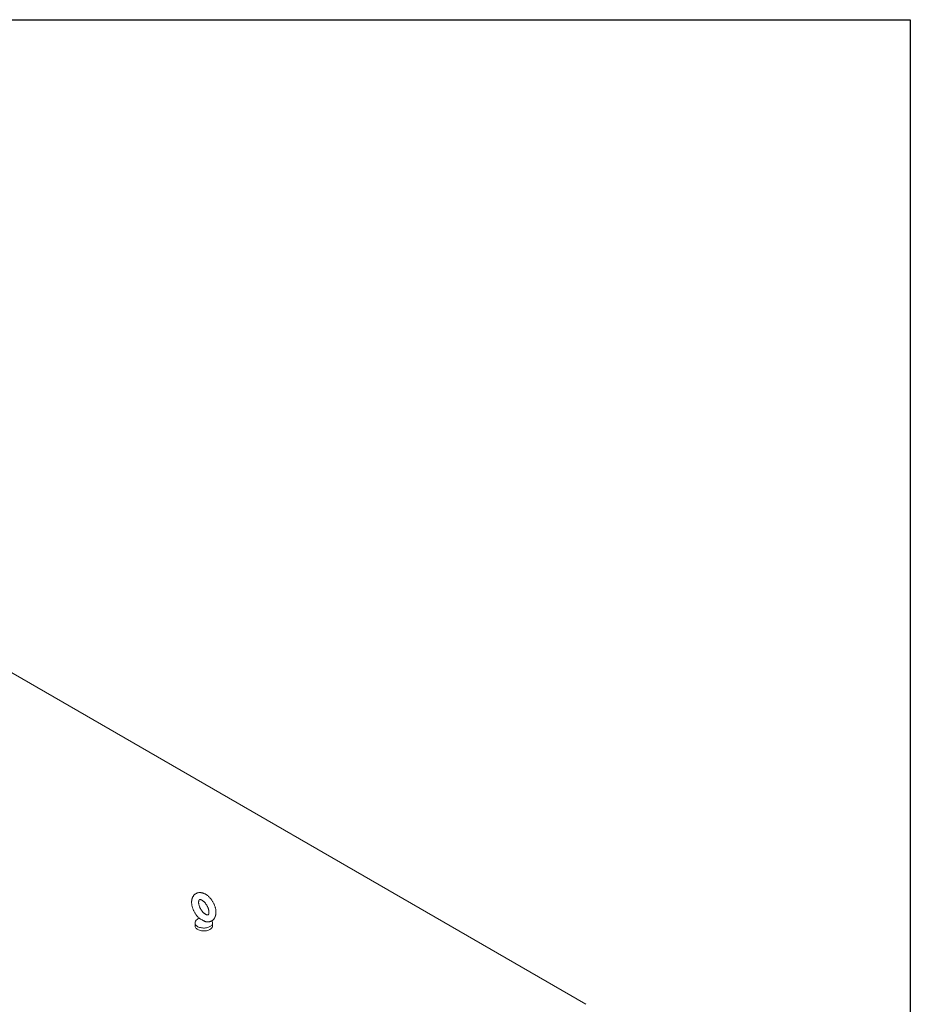
# Model space of a CAD drawing. Units: millimetres. Extents: x 8 to 412, y 5 to 290.
# Drawn here: x 360 to 411, y 234 to 290 of the extents above; entities that cross this region are included whole.
import ezdxf

# ---------------------------------------------------------------- set-up
doc = ezdxf.new("R2010")
doc.units = ezdxf.units.MM

msp = doc.modelspace()

# ---------------------------------------------------------------- linework, layer by layer
at = {"color": 7, "linetype": 'Continuous', "lineweight": 30}
for p, q in [((7.59968, 290.301252), (411.130078, 290.301252)), ((411.130078, 290.301252), (411.130078, 5.363467))]:
    msp.add_line(p, q, dxfattribs=at)
at = {"color": 7, "linetype": 'Continuous', "lineweight": 15}
for p, q in [((392.610205, 234.074866), (345.335524, 261.365958)), ((370.290923, 238.717943), (370.290923, 238.554635)), ((371.258053, 238.820872), (371.245174, 238.839519)), ((371.290923, 238.554635), (371.290923, 238.717943))]:
    msp.add_line(p, q, dxfattribs=at)
at = {"color": 7, "linetype": 'Continuous', "lineweight": 15, "flags": 128}
for points in [[(370.290923, 238.554635), (370.29361, 238.524747), (370.303224, 238.491002), (370.319685, 238.458149), (370.34276, 238.426652), (370.372126, 238.39695), (370.407372, 238.369463), (370.448002, 238.344574), (370.493445, 238.322635), (370.543065, 238.303952), (370.596164, 238.288789), (370.651997, 238.277357), (370.70978, 238.269818), (370.768702, 238.266276), (370.827936, 238.266783), (370.886651, 238.271331), (370.944021, 238.279855), (370.999243, 238.292237), (371.05154, 238.308302), (371.100179, 238.327826), (371.144476, 238.350533)], [(370.323793, 238.820872), (370.306705, 238.789892), (370.295363, 238.756325), (370.290978, 238.72222), (370.29361, 238.688055), (370.303224, 238.65431), (370.319685, 238.621458), (370.34276, 238.58996), (370.372126, 238.560258), (370.407372, 238.532771), (370.448002, 238.507883), (370.493445, 238.485943), (370.543065, 238.46726), (370.596164, 238.452097), (370.651997, 238.440665), (370.70978, 238.433126), (370.768702, 238.429585), (370.827936, 238.430091), (370.886651, 238.434639), (370.944021, 238.443163), (370.999243, 238.455545), (371.05154, 238.471611), (371.100179, 238.491134), (371.144476, 238.513841)], [(371.144476, 238.513841), (371.183811, 238.539414), (371.21763, 238.567492), (371.245459, 238.597683), (371.266907, 238.629561), (371.281673, 238.662681), (371.289551, 238.696576), (371.290429, 238.730771), (371.284295, 238.764786), (371.271235, 238.798144), (371.258053, 238.820872)], [(371.144476, 238.350533), (371.183811, 238.376105), (371.21763, 238.404184), (371.245459, 238.434374), (371.266907, 238.466253), (371.281673, 238.499373), (371.289551, 238.533268), (371.290923, 238.554635)]]:
    msp.add_lwpolyline(points, dxfattribs=at)
at = {"color": 7, "linetype": 'Continuous', "lineweight": 15}
msp.add_arc((370.790923, 238.512019), 0.56, 120.9319995, 146.5285267, dxfattribs=at)
for points, knots in [([(371.485898, 239.330395), (371.485737, 239.342808), (371.485286, 239.377733), (371.48046, 239.436284), (371.470066, 239.506017), (371.454797, 239.576285), (371.43495, 239.646605), (371.410723, 239.716532), (371.382345, 239.785639), (371.350038, 239.853517), (371.314026, 239.91977), (371.274536, 239.984), (371.231799, 240.045814), (371.186045, 240.104825), (371.1375, 240.160653), (371.086381, 240.212926), (371.032903, 240.261266), (370.977281, 240.305284), (370.919744, 240.344571), (370.860573, 240.378677), (370.800155, 240.407117), (370.739006, 240.429411), (370.677777, 240.445154), (370.617196, 240.454091), (370.558004, 240.45616), (370.500874, 240.45149), (370.446364, 240.440355), (370.39491, 240.423113), (370.34685, 240.400148), (370.302458, 240.371846), (370.261968, 240.338582), (370.225551, 240.300691), (370.193327, 240.258436), (370.165395, 240.211989), (370.141876, 240.161476), (370.122925, 240.107023), (370.108731, 240.048821), (370.099484, 239.987185), (370.09533, 239.922577), (370.096328, 239.855582), (370.102437, 239.78686), (370.113523, 239.717058), (370.129392, 239.64676), (370.14983, 239.576465), (370.174613, 239.506622), (370.20352, 239.437654), (370.236325, 239.369966), (370.272808, 239.303957), (370.312734, 239.240015), (370.355891, 239.178571), (370.401983, 239.119866), (370.451032, 239.064824), (370.486958, 239.027345), (370.507016, 239.009635), (370.509228, 239.007682)], [0, 0, 0, 0, 0.011239318, 0.031624908, 0.051976879, 0.072287574, 0.092535236, 0.112717288, 0.132842883, 0.152927874, 0.172991753, 0.193055954, 0.213139038, 0.233260343, 0.253442821, 0.273708527, 0.294076913, 0.314561642, 0.335165059, 0.355869549, 0.376614109, 0.397280192, 0.417725194, 0.437797316, 0.457378614, 0.476418385, 0.494938696, 0.513017519, 0.530766332, 0.548313051, 0.565776339, 0.583265206, 0.600912992, 0.618842207, 0.637154883, 0.655918997, 0.675153703, 0.694820574, 0.714829806, 0.735063769, 0.755407787, 0.775756595, 0.796059759, 0.816298645, 0.836472583, 0.856591847, 0.876672902, 0.896735573, 0.916801468, 0.936888253, 0.957016283, 0.977208457, 0.99748661, 1, 1, 1, 1]), ([(371.085898, 239.330395), (371.085811, 239.323883), (371.085562, 239.305068), (371.082925, 239.277204), (371.077612, 239.248926), (371.07065, 239.226086), (371.062922, 239.208664), (371.055258, 239.196365), (371.048317, 239.188418), (371.042059, 239.183502), (371.036066, 239.180452), (371.026113, 239.177849), (371.013075, 239.176762), (370.995477, 239.177844), (370.973246, 239.182114), (370.94656, 239.190555), (370.916866, 239.203367), (370.8847, 239.220816), (370.850669, 239.243018), (370.815404, 239.269956), (370.779539, 239.301488), (370.743715, 239.33735), (370.708557, 239.377166), (370.674659, 239.420467), (370.642572, 239.466702), (370.6128, 239.515254), (370.585787, 239.565448), (370.561918, 239.616555), (370.541498, 239.667818), (370.524749, 239.718459), (370.511798, 239.7677), (370.502672, 239.814764), (370.497286, 239.858894), (370.495429, 239.899376), (370.496755, 239.935568), (370.500773, 239.966932), (370.50685, 239.993059), (370.514215, 240.013742), (370.522015, 240.02907), (370.529449, 240.039524), (370.536041, 240.046069), (370.541711, 240.049861), (370.548537, 240.052763), (370.559327, 240.054943), (370.573673, 240.055454), (370.592469, 240.053531), (370.615772, 240.048209), (370.643346, 240.038577), (370.673794, 240.024482), (370.706548, 240.005702), (370.740989, 239.982163), (370.776488, 239.953914), (370.812405, 239.921133), (370.848104, 239.884118), (370.882966, 239.843271), (370.91641, 239.799087), (370.947894, 239.752136), (370.976934, 239.703051), (371.003099, 239.652525), (371.026026, 239.601296), (371.045434, 239.550128), (371.061121, 239.499806), (371.073007, 239.451084), (371.081024, 239.404826), (371.085253, 239.364317), (371.0857, 239.340783), (371.085898, 239.330395)], [0, 0, 0, 0, 0.007873867, 0.022748363, 0.037540635, 0.052344918, 0.067307321, 0.082736309, 0.099191233, 0.117837236, 0.142089257, 0.159274147, 0.175004615, 0.189727858, 0.205290843, 0.220340153, 0.235238026, 0.250152333, 0.265165343, 0.280326392, 0.295648329, 0.311123315, 0.32673193, 0.342448558, 0.358244514, 0.374089774, 0.389953843, 0.405800748, 0.421595242, 0.437307341, 0.452908218, 0.468371602, 0.483676391, 0.498811081, 0.513780903, 0.528618892, 0.5434029, 0.558243094, 0.573343463, 0.58909131, 0.606216657, 0.626403514, 0.647538902, 0.664319503, 0.679662364, 0.694192332, 0.70954823, 0.724526843, 0.739421596, 0.754355614, 0.769407206, 0.784613283, 0.799979652, 0.815494496, 0.831136229, 0.846878128, 0.862691004, 0.87854464, 0.894408487, 0.910243727, 0.92601806, 0.941701737, 0.957266462, 0.972687092, 0.987944674, 1, 1, 1, 1]), ([(370.50709, 239.009465), (370.507827, 239.00823), (370.50933, 239.005711), (370.511285, 238.995985), (370.509214, 238.987546), (370.508733, 238.986791), (370.508527, 238.986468)], [0, 0, 0, 0, 0.264077441, 0.538324098, 0.802753943, 1, 1, 1, 1]), ([(370.509118, 239.007563), (370.516019, 239.001757), (370.534537, 238.986178), (370.576095, 238.961284), (370.630782, 238.930045), (370.691326, 238.895087), (370.749271, 238.861179), (370.80366, 238.83164), (370.848132, 238.810504), (370.890377, 238.794595), (370.928624, 238.7836), (370.954645, 238.780607), (370.967441, 238.779135)], [0, 0, 0, 0, 0.077287416, 0.207382085, 0.339708861, 0.480229329, 0.62221068, 0.714232554, 0.807587386, 0.871464449, 0.936791361, 1, 1, 1, 1]), ([(370.512003, 238.990223), (370.513572, 238.991817), (370.516876, 238.995173), (370.524236, 239.000368), (370.528101, 239.003095)], [0, 0, 0, 0, 0.474897757, 1, 1, 1, 1]), ([(370.964085, 238.779788), (370.967059, 238.779376), (370.989688, 238.776243), (371.031474, 238.776731), (371.08828, 238.781788), (371.142415, 238.793868), (371.19344, 238.811852), (371.241035, 238.835547), (371.284925, 238.864519), (371.32489, 238.898408), (371.360762, 238.936883), (371.392429, 238.979696), (371.419789, 239.026683), (371.44272, 239.077721), (371.461056, 239.132679), (371.474619, 239.191351), (371.483085, 239.25275), (371.485738, 239.299687), (371.485873, 239.325702), (371.485898, 239.330395)], [0, 0, 0, 0, 0.010410267, 0.079192019, 0.146061104, 0.211125564, 0.274680078, 0.337128081, 0.398925026, 0.460470778, 0.522169583, 0.584488017, 0.647850734, 0.712604644, 0.77896964, 0.846987537, 0.91649646, 0.984936646, 1, 1, 1, 1])]:
    msp.add_open_spline(points, degree=3, knots=knots, dxfattribs=at)

doc.saveas('drawing.dxf')
